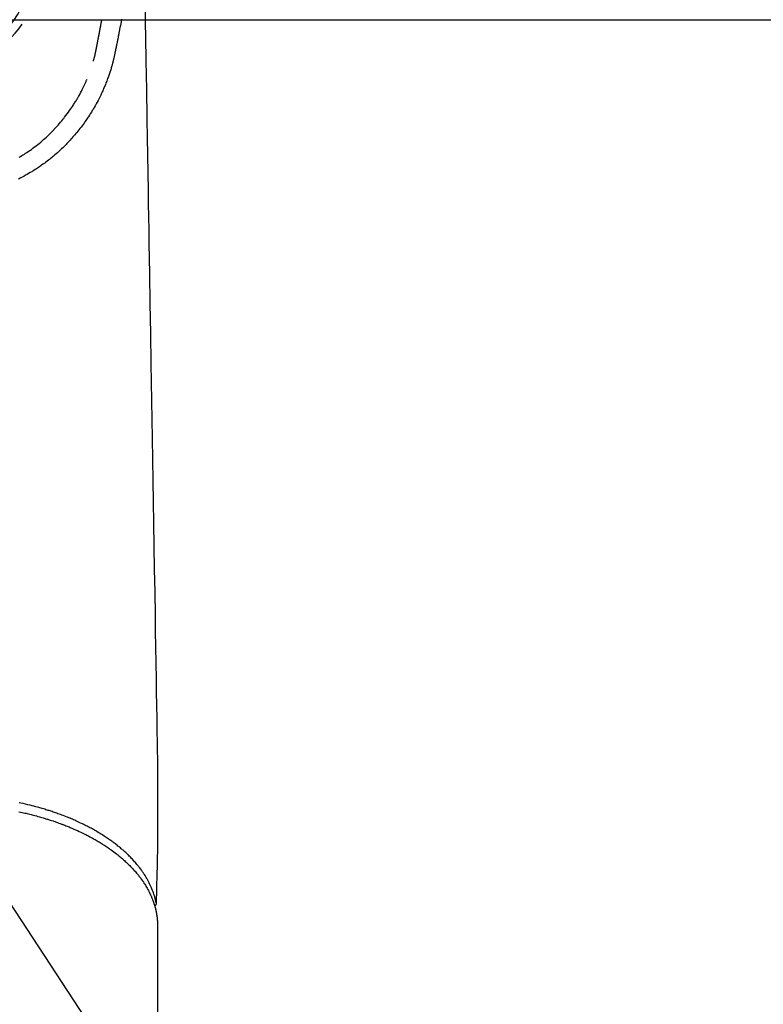
# Model space of a CAD drawing. Extents: x 0 to 26473, y -33073 to -24203.
# Drawn here: x 17022 to 17103, y -25965 to -25858 of the extents above; entities that cross this region are included whole.
import ezdxf

# ---------------------------------------------------------------- set-up
doc = ezdxf.new("R2010")
doc.units = 0
doc.header["$LTSCALE"] = 50
doc.header["$MEASUREMENT"] = 0
doc.layers.get('0').update_dxf_attribs({"linetype": 'CONTINUOUS'})
doc.layers.add('150-機器', color=8, linetype='CONTINUOUS')
doc.layers.add('160-文字', color=254, linetype='CONTINUOUS')
doc.styles.add('KH001', font='txt')
doc.dimstyles.new('KH1xx030', dxfattribs={"dimscale": 30, "dimtxt": 2, "dimasz": 0.6, "dimexe": 0.3, "dimexo": 1.2, "dimgap": 0.5, "dimtad": 3, "dimdec": 1, "dimdsep": 46, "dimlunit": 6, "dimtxsty": 'KH001', "dimblk": 'DOT', "dimcen": 1, "dimdle": 1, "dimclrd": 256, "dimclre": 256, "dimclrt": 256, "dimadec": 0, "dimazin": 0, "dimtfac": 1, "dimtdec": 1, "dimtix": 1, "dimtmove": 2, "dimatfit": 3, "dimldrblk": 'CLOSEDBLANK', "dimfxl": 1, "dimtolj": 1, "dimtzin": 0, "dimlwd": -1, "dimlwe": -1, "dimarcsym": 0})

# ---------------------------------------------------------------- blocks, each defined once
blk = doc.blocks.new('F402_H')
at = {"layer": '150-機器', "color": 13, "linetype": 'Continuous'}
blk.add_line((22.94, -188.14), (22.94, -261.81), dxfattribs=at)
for points in [[(19.03, -90.15), (19.02, -90.22), (19.01, -90.29), (19, -90.36), (18.99, -90.42), (18.95, -90.64), (18.91, -90.85), (18.87, -91.07), (18.83, -91.28), (18.81, -91.37), (18.79, -91.46), (18.78, -91.55), (18.76, -91.64), (18.74, -91.73), (18.72, -91.83), (18.7, -91.93), (18.69, -92.02), (18.67, -92.09), (18.66, -92.17), (18.64, -92.24), (18.63, -92.31), (18.61, -92.41), (18.59, -92.51), (18.57, -92.61), (18.55, -92.71), (18.53, -92.79), (18.52, -92.86), (18.5, -92.93), (18.49, -93.01), (18.46, -93.11), (18.44, -93.21), (18.42, -93.32), (18.4, -93.42), (18.39, -93.47), (18.38, -93.51), (18.37, -93.56), (18.36, -93.61), (18.34, -93.7), (18.32, -93.8), (18.3, -93.89), (18.28, -93.99), (18.27, -94.04), (18.26, -94.09), (18.25, -94.14), (18.24, -94.19), (18.23, -94.25), (18.21, -94.32), (18.2, -94.38), (18.18, -94.44), (18.17, -94.49), (18.16, -94.54), (18.15, -94.59), (18.14, -94.64), (18.13, -94.68), (18.12, -94.71), (18.11, -94.74), (18.1, -94.78), (18.09, -94.81), (18.08, -94.85), (18.08, -94.88), (18.07, -94.92)], [(16, -94.68), (16.01, -94.64), (16.02, -94.59), (16.04, -94.55), (16.05, -94.51), (16.05, -94.48), (16.06, -94.45), (16.07, -94.43), (16.07, -94.4), (16.08, -94.37), (16.09, -94.34), (16.1, -94.31), (16.11, -94.27), (16.11, -94.24), (16.12, -94.21), (16.13, -94.18), (16.14, -94.14), (16.15, -94.1), (16.16, -94.07), (16.17, -94.03), (16.18, -93.99), (16.18, -93.95), (16.19, -93.92), (16.2, -93.89), (16.2, -93.86), (16.21, -93.82), (16.22, -93.78), (16.23, -93.74), (16.24, -93.7), (16.25, -93.67), (16.25, -93.64), (16.26, -93.61), (16.27, -93.58), (16.27, -93.54), (16.28, -93.51), (16.29, -93.47), (16.3, -93.44), (16.31, -93.37), (16.32, -93.31), (16.33, -93.25), (16.34, -93.19), (16.35, -93.14), (16.36, -93.1), (16.37, -93.05), (16.38, -93), (16.39, -92.96), (16.4, -92.91), (16.41, -92.87), (16.41, -92.82), (16.42, -92.77), (16.43, -92.73), (16.44, -92.68), (16.45, -92.64), (16.46, -92.58), (16.47, -92.52), (16.48, -92.47), (16.49, -92.41), (16.5, -92.36), (16.51, -92.31), (16.52, -92.26), (16.53, -92.21), (16.54, -92.14), (16.56, -92.07), (16.57, -92.01), (16.58, -91.94), (16.59, -91.89), (16.6, -91.84), (16.61, -91.79), (16.62, -91.74), (16.63, -91.7), (16.64, -91.66), (16.65, -91.62), (16.65, -91.58), (16.66, -91.53), (16.67, -91.49), (16.68, -91.44), (16.69, -91.4), (16.7, -91.36), (16.7, -91.32), (16.71, -91.29), (16.72, -91.25), (16.72, -91.21), (16.73, -91.17), (16.74, -91.13), (16.74, -91.1), (16.75, -91.07), (16.76, -91.03), (16.76, -91), (16.77, -90.97), (16.78, -90.89), (16.8, -90.81), (16.81, -90.73), (16.83, -90.65), (16.83, -90.63), (16.84, -90.61), (16.84, -90.59), (16.84, -90.57), (16.85, -90.52), (16.86, -90.47), (16.87, -90.42), (16.88, -90.37), (16.89, -90.32), (16.9, -90.27), (16.91, -90.22), (16.91, -90.17)], [(21.58, -88.28), (21.61, -90.31), (21.64, -92.35), (21.68, -94.39), (21.71, -96.42), (21.73, -97.57), (21.75, -98.72), (21.77, -99.87), (21.79, -101.02), (21.82, -102.94), (21.85, -104.86), (21.88, -106.78), (21.91, -108.7), (21.93, -110.13), (21.96, -111.56), (21.98, -113), (22.01, -114.43), (22.06, -117.68), (22.11, -120.93), (22.17, -124.18), (22.22, -127.43), (22.25, -129.45), (22.29, -131.46), (22.32, -133.48), (22.35, -135.5), (22.39, -137.8), (22.43, -140.1), (22.46, -142.4), (22.5, -144.7), (22.54, -147.19), (22.58, -149.68), (22.63, -152.17), (22.67, -154.66), (22.69, -156.38), (22.72, -158.09), (22.75, -159.81), (22.78, -161.53), (22.8, -162.97), (22.82, -164.4), (22.85, -165.84), (22.87, -167.28), (22.89, -168.28), (22.91, -169.27), (22.93, -170.27), (22.94, -171.27), (22.94, -172.27), (22.94, -173.26), (22.94, -174.26), (22.94, -175.25), (22.94, -176.24), (22.95, -177.23), (22.95, -178.21), (22.94, -179.2), (22.93, -179.46), (22.93, -179.72), (22.92, -179.98), (22.92, -180.24), (22.9, -180.81), (22.89, -181.38), (22.88, -181.94), (22.86, -182.51), (22.85, -182.87), (22.85, -183.22), (22.84, -183.58), (22.83, -183.94), (22.83, -184.16), (22.82, -184.39), (22.81, -184.62), (22.81, -184.84), (22.81, -184.92), (22.81, -185), (22.8, -185.08), (22.8, -185.16), (22.8, -185.25), (22.8, -185.34), (22.8, -185.43), (22.79, -185.53), (22.79, -185.57), (22.79, -185.62), (22.79, -185.66), (22.79, -185.71), (22.79, -185.73), (22.79, -185.75), (22.79, -185.77), (22.79, -185.79), (22.79, -185.81), (22.79, -185.83), (22.79, -185.84), (22.78, -185.86), (22.78, -185.87), (22.78, -185.88), (22.78, -185.89), (22.78, -185.9), (22.77, -185.91), (22.77, -185.92), (22.77, -185.93), (22.76, -185.94), (22.76, -185.95), (22.76, -185.97), (22.75, -185.98), (22.75, -185.99), (22.74, -186), (22.73, -186.01), (22.73, -186.02), (22.72, -186.03), (22.72, -186.04), (22.71, -186.04), (22.71, -186.05), (22.71, -186.05), (22.7, -186.06), (22.69, -186.07), (22.68, -186.08), (22.68, -186.09), (22.67, -186.09), (22.67, -186.09), (22.67, -186.09), (22.67, -186.1), (22.66, -186.11), (22.65, -186.11), (22.64, -186.12), (22.63, -186.13)], [(18.06, -94.93), (18.05, -95), (18.03, -95.06), (18.01, -95.13), (17.99, -95.19), (17.96, -95.3), (17.93, -95.41), (17.9, -95.52), (17.87, -95.63), (17.83, -95.73), (17.8, -95.83), (17.77, -95.93), (17.74, -96.03), (17.7, -96.14), (17.66, -96.25), (17.62, -96.36), (17.58, -96.47), (17.53, -96.59), (17.49, -96.72), (17.44, -96.85), (17.39, -96.98), (17.34, -97.09), (17.29, -97.21), (17.25, -97.33), (17.2, -97.45), (17.15, -97.56), (17.1, -97.67), (17.05, -97.79), (17, -97.9), (16.95, -98.02), (16.9, -98.14), (16.84, -98.26), (16.79, -98.38), (16.72, -98.52), (16.65, -98.66), (16.57, -98.8), (16.5, -98.94), (16.4, -99.14), (16.29, -99.33), (16.19, -99.52), (16.08, -99.71), (16.03, -99.8), (15.98, -99.88), (15.93, -99.97), (15.87, -100.05), (15.77, -100.22), (15.66, -100.38), (15.56, -100.55), (15.45, -100.71), (15.38, -100.81), (15.32, -100.91), (15.25, -101.01), (15.18, -101.1), (15.08, -101.25), (14.98, -101.39), (14.88, -101.54), (14.77, -101.68), (14.66, -101.83), (14.54, -101.98), (14.42, -102.13), (14.3, -102.27), (14.2, -102.41), (14.09, -102.53), (13.98, -102.66), (13.87, -102.79), (13.77, -102.9), (13.67, -103.02), (13.56, -103.13), (13.46, -103.24), (13.38, -103.34), (13.29, -103.43), (13.2, -103.52), (13.11, -103.62), (13.04, -103.7), (12.96, -103.77), (12.89, -103.85), (12.81, -103.93), (12.67, -104.07), (12.53, -104.2), (12.39, -104.34), (12.24, -104.47), (12.1, -104.6), (11.96, -104.73), (11.81, -104.85), (11.67, -104.98), (11.56, -105.06), (11.46, -105.15), (11.35, -105.23), (11.25, -105.32), (11.12, -105.42), (10.99, -105.52), (10.86, -105.62), (10.72, -105.72), (10.53, -105.85), (10.34, -105.99), (10.14, -106.12), (9.95, -106.26), (9.82, -106.34), (9.69, -106.43), (9.56, -106.51), (9.43, -106.59), (9.4, -106.61), (9.37, -106.63), (9.35, -106.64), (9.32, -106.66), (9.15, -106.76), (8.98, -106.86), (8.82, -106.96), (8.65, -107.05), (8.46, -107.16), (8.27, -107.26), (8.08, -107.36), (7.88, -107.45)], [(7.95, -105.1), (8.1, -105.01), (8.24, -104.92), (8.39, -104.84), (8.52, -104.75), (8.66, -104.66), (8.79, -104.57), (8.93, -104.48), (9.1, -104.36), (9.28, -104.24), (9.45, -104.11), (9.63, -103.98), (9.8, -103.85), (9.97, -103.72), (10.13, -103.59), (10.3, -103.45), (10.45, -103.32), (10.6, -103.19), (10.75, -103.06), (10.9, -102.92), (11.01, -102.82), (11.13, -102.71), (11.24, -102.6), (11.35, -102.49), (11.42, -102.42), (11.5, -102.34), (11.57, -102.27), (11.64, -102.19), (11.67, -102.16), (11.7, -102.13), (11.73, -102.1), (11.76, -102.06), (11.87, -101.95), (11.97, -101.84), (12.07, -101.73), (12.17, -101.61), (12.3, -101.46), (12.43, -101.31), (12.56, -101.16), (12.68, -101.01), (12.73, -100.95), (12.78, -100.89), (12.83, -100.83), (12.88, -100.76), (13.02, -100.59), (13.15, -100.41), (13.28, -100.23), (13.41, -100.05), (13.52, -99.9), (13.62, -99.74), (13.73, -99.59), (13.83, -99.43), (13.89, -99.34), (13.95, -99.25), (14, -99.16), (14.06, -99.07), (14.11, -98.98), (14.17, -98.89), (14.22, -98.8), (14.28, -98.71), (14.31, -98.65), (14.35, -98.59), (14.38, -98.53), (14.41, -98.47), (14.51, -98.3), (14.6, -98.12), (14.7, -97.95), (14.79, -97.77), (14.86, -97.63), (14.93, -97.49), (14.99, -97.34), (15.06, -97.2), (15.09, -97.12), (15.13, -97.04), (15.16, -96.97), (15.2, -96.89), (15.22, -96.83), (15.25, -96.77), (15.27, -96.71), (15.3, -96.66)], [(22.79, -185.77), (22.78, -185.72), (22.76, -185.66), (22.75, -185.6), (22.74, -185.54), (22.72, -185.48), (22.71, -185.43), (22.69, -185.37), (22.68, -185.31), (22.67, -185.28), (22.66, -185.25), (22.66, -185.22), (22.65, -185.19), (22.63, -185.13), (22.61, -185.07), (22.6, -185.02), (22.58, -184.96), (22.54, -184.83), (22.49, -184.71), (22.45, -184.58), (22.4, -184.46), (22.37, -184.36), (22.33, -184.26), (22.29, -184.17), (22.24, -184.07), (22.21, -184), (22.18, -183.94), (22.15, -183.87), (22.12, -183.81), (22.08, -183.72), (22.04, -183.63), (22, -183.55), (21.95, -183.46), (21.92, -183.4), (21.88, -183.33), (21.84, -183.27), (21.81, -183.2), (21.76, -183.13), (21.72, -183.05), (21.67, -182.98), (21.63, -182.9), (21.58, -182.82), (21.52, -182.73), (21.47, -182.65), (21.42, -182.57), (21.37, -182.5), (21.32, -182.42), (21.26, -182.35), (21.21, -182.28), (21.15, -182.18), (21.08, -182.09), (21.01, -182), (20.94, -181.91), (20.88, -181.84), (20.83, -181.77), (20.77, -181.7), (20.71, -181.63), (20.63, -181.53), (20.54, -181.43), (20.46, -181.33), (20.37, -181.24), (20.29, -181.15), (20.21, -181.06), (20.13, -180.98), (20.05, -180.89), (19.96, -180.8), (19.88, -180.72), (19.79, -180.63), (19.71, -180.55), (19.6, -180.45), (19.49, -180.35), (19.38, -180.25), (19.27, -180.15), (19.21, -180.09), (19.14, -180.03), (19.07, -179.97), (19.01, -179.92), (18.92, -179.84), (18.83, -179.77), (18.74, -179.7), (18.65, -179.63), (18.56, -179.55), (18.47, -179.48), (18.38, -179.41), (18.29, -179.34), (18.21, -179.28), (18.14, -179.23), (18.07, -179.18), (17.99, -179.12), (17.89, -179.05), (17.8, -178.98), (17.7, -178.91), (17.6, -178.85), (17.49, -178.77), (17.38, -178.7), (17.26, -178.62), (17.15, -178.55), (17.03, -178.47), (16.9, -178.39), (16.77, -178.31), (16.64, -178.23), (16.51, -178.15), (16.38, -178.07), (16.24, -177.99), (16.11, -177.92), (15.99, -177.85), (15.86, -177.78), (15.74, -177.71), (15.61, -177.65), (15.51, -177.59), (15.41, -177.54), (15.31, -177.49), (15.21, -177.43), (15.08, -177.37), (14.95, -177.3), (14.82, -177.24), (14.69, -177.18), (14.54, -177.11), (14.39, -177.04), (14.25, -176.97), (14.1, -176.9), (13.97, -176.85), (13.85, -176.8), (13.73, -176.74), (13.6, -176.69), (13.46, -176.63), (13.33, -176.57), (13.19, -176.52), (13.04, -176.46), (12.89, -176.4), (12.73, -176.34), (12.57, -176.28), (12.42, -176.22), (12.28, -176.17), (12.15, -176.13), (12.02, -176.08), (11.89, -176.03), (11.77, -175.99), (11.65, -175.95), (11.54, -175.91), (11.42, -175.87), (11.31, -175.84), (11.21, -175.8), (11.1, -175.77), (11, -175.74), (10.86, -175.7), (10.72, -175.65), (10.59, -175.61), (10.45, -175.57), (10.33, -175.54), (10.2, -175.5), (10.08, -175.46), (9.95, -175.43), (9.75, -175.38), (9.56, -175.32), (9.36, -175.27), (9.16, -175.22), (8.91, -175.16), (8.65, -175.1), (8.39, -175.04), (8.13, -174.98), (7.97, -174.95)], [(7.93, -175.92), (8.1, -175.96), (8.27, -175.99), (8.43, -176.03), (8.57, -176.06), (8.7, -176.09), (8.84, -176.12), (8.97, -176.16), (9.1, -176.19), (9.24, -176.22), (9.37, -176.25), (9.5, -176.29), (9.66, -176.33), (9.83, -176.38), (9.99, -176.42), (10.15, -176.47), (10.28, -176.5), (10.41, -176.54), (10.54, -176.58), (10.67, -176.62), (10.76, -176.65), (10.86, -176.68), (10.95, -176.71), (11.05, -176.74), (11.19, -176.78), (11.33, -176.83), (11.47, -176.87), (11.62, -176.92), (11.71, -176.95), (11.8, -176.98), (11.89, -177.02), (11.99, -177.05), (12.12, -177.1), (12.26, -177.15), (12.4, -177.2), (12.54, -177.25), (12.6, -177.27), (12.66, -177.29), (12.72, -177.32), (12.78, -177.34), (12.9, -177.39), (13.02, -177.43), (13.14, -177.48), (13.25, -177.53), (13.36, -177.57), (13.46, -177.61), (13.56, -177.66), (13.66, -177.7), (13.86, -177.79), (14.06, -177.87), (14.26, -177.96), (14.46, -178.05), (14.62, -178.13), (14.77, -178.2), (14.92, -178.27), (15.07, -178.35), (15.18, -178.4), (15.29, -178.46), (15.4, -178.51), (15.5, -178.57), (15.62, -178.63), (15.74, -178.7), (15.86, -178.76), (15.98, -178.82), (16.08, -178.88), (16.18, -178.94), (16.28, -179), (16.39, -179.06), (16.5, -179.13), (16.61, -179.19), (16.72, -179.26), (16.83, -179.33), (16.93, -179.39), (17.03, -179.45), (17.13, -179.51), (17.22, -179.58), (17.33, -179.65), (17.43, -179.72), (17.54, -179.79), (17.64, -179.86), (17.71, -179.91), (17.78, -179.96), (17.85, -180), (17.92, -180.05), (18.06, -180.16), (18.21, -180.26), (18.35, -180.37), (18.49, -180.48), (18.56, -180.54), (18.64, -180.6), (18.71, -180.66), (18.78, -180.72), (18.88, -180.79), (18.97, -180.87), (19.06, -180.95), (19.15, -181.02), (19.25, -181.11), (19.35, -181.2), (19.44, -181.29), (19.54, -181.37), (19.58, -181.42), (19.63, -181.46), (19.68, -181.51), (19.73, -181.55), (19.83, -181.65), (19.92, -181.75), (20.02, -181.85), (20.12, -181.95), (20.2, -182.03), (20.27, -182.11), (20.35, -182.19), (20.42, -182.28), (20.51, -182.37), (20.59, -182.46), (20.66, -182.56), (20.74, -182.65), (20.8, -182.72), (20.86, -182.8), (20.92, -182.88), (20.98, -182.95), (21.05, -183.04), (21.11, -183.12), (21.18, -183.21), (21.24, -183.29), (21.32, -183.41), (21.4, -183.52), (21.47, -183.64), (21.55, -183.76), (21.62, -183.87), (21.68, -183.97), (21.75, -184.08), (21.81, -184.19), (21.85, -184.27), (21.9, -184.35), (21.94, -184.43), (21.98, -184.51), (22.01, -184.56), (22.03, -184.61), (22.06, -184.66), (22.08, -184.71), (22.1, -184.75), (22.12, -184.79), (22.14, -184.83), (22.16, -184.87), (22.19, -184.93), (22.21, -184.99), (22.24, -185.05), (22.27, -185.11), (22.28, -185.15), (22.3, -185.19), (22.32, -185.23), (22.33, -185.27), (22.37, -185.35), (22.4, -185.43), (22.43, -185.51), (22.46, -185.59), (22.48, -185.64), (22.49, -185.68), (22.51, -185.73), (22.52, -185.77), (22.54, -185.82), (22.55, -185.87), (22.57, -185.91), (22.58, -185.96), (22.59, -185.98), (22.6, -186.01), (22.61, -186.03), (22.61, -186.06), (22.62, -186.08), (22.62, -186.1), (22.63, -186.11), (22.63, -186.13), (22.64, -186.17), (22.66, -186.21), (22.67, -186.25), (22.68, -186.28), (22.68, -186.3), (22.68, -186.32), (22.69, -186.33), (22.69, -186.35), (22.7, -186.37), (22.7, -186.39), (22.71, -186.41), (22.71, -186.43), (22.72, -186.45), (22.73, -186.48), (22.73, -186.51), (22.74, -186.53), (22.74, -186.55), (22.75, -186.57), (22.75, -186.59), (22.76, -186.61), (22.76, -186.64), (22.77, -186.68), (22.78, -186.71), (22.78, -186.74), (22.79, -186.77), (22.8, -186.8), (22.8, -186.83), (22.81, -186.86), (22.81, -186.89), (22.82, -186.92), (22.82, -186.95), (22.83, -186.98), (22.83, -187), (22.84, -187.02), (22.84, -187.05), (22.84, -187.07), (22.85, -187.1), (22.85, -187.13), (22.86, -187.16), (22.86, -187.19), (22.87, -187.22), (22.87, -187.25), (22.87, -187.28), (22.88, -187.31), (22.88, -187.33), (22.88, -187.35), (22.89, -187.38), (22.89, -187.4), (22.89, -187.44), (22.9, -187.48), (22.9, -187.52), (22.91, -187.56), (22.91, -187.59), (22.91, -187.62), (22.91, -187.65), (22.92, -187.69), (22.92, -187.72), (22.92, -187.75), (22.92, -187.78), (22.93, -187.81), (22.93, -187.84), (22.93, -187.87), (22.93, -187.9), (22.93, -187.93), (22.93, -187.96), (22.93, -188), (22.94, -188.03), (22.94, -188.06), (22.94, -188.08), (22.94, -188.1), (22.94, -188.12), (22.94, -188.14)]]:
    blk.add_lwpolyline(points, dxfattribs=at)
for centre, radius, start, end in [((0, -85.09), 9.03, 196.506, 343.494), ((0, -85.06), 10.02, 214.2969, 325.7031)]:
    blk.add_arc(centre, radius, start, end, dxfattribs=at)
blk = doc.blocks.new('_ClosedBlank')
at = {"color": 0, "linetype": 'ByBlock', "lineweight": -2}
for p, q in [((-1, 0.1667), (0, 0)), ((-1, 0.1667), (-1, -0.1667)), ((0, 0), (-1, -0.1667))]:
    blk.add_line(p, q, dxfattribs=at)
blk = doc.blocks.new('_Dot')
at = {"color": 0, "linetype": 'ByBlock', "lineweight": -2}
blk.add_line((-0.5, 0), (-1, 0), dxfattribs=at)
at = {"color": 0, "linetype": 'ByBlock', "const_width": 0.5}
blk.add_lwpolyline([(-0.25, 0, 1), (0.25, 0, 1)], format="xyb", close=True, dxfattribs=at)

msp = doc.modelspace()

# ---------------------------------------------------------------- linework, layer by layer
at = {"layer": '150-機器', "color": 2, "linetype": 'Continuous'}
msp.add_lwpolyline([(16724.34, -25858.43), (17304.34, -25858.43, -0.414214), (17314.34, -25868.43), (17314.34, -26248.43, -0.414214), (17304.34, -26258.43), (16724.34, -26258.43, -0.414214), (16714.34, -26248.43), (16714.34, -25868.43, -0.414214)], format="xyb", close=True, dxfattribs=at)

# ---------------------------------------------------------------- block references
at = {"layer": '150-機器'}
msp.add_blockref('F402_H', (17014.33, -25768.22), dxfattribs=at)

# ---------------------------------------------------------------- leaders
at = {"layer": '160-文字', "annotation_type": 0, "has_hookline": 1, "hookline_direction": 0}
for points, text_width in [([(16308.27, -25747.4), (17318.68, -27358.33), (17336.68, -27358.33)], 1240.2), ([(16577.17, -25754.17), (17477.86, -27103.39), (17495.86, -27103.39)], 1630.05), ([(16894.33, -25761.05), (17626.77, -26874.6), (17644.77, -26874.6)], 963.96)]:
    msp.add_leader(points, dimstyle='KH1xx030', override={"dimgap": 0.5, "dimtad": 1}, dxfattribs=dict(at, text_width=text_width))

doc.saveas('drawing.dxf')
